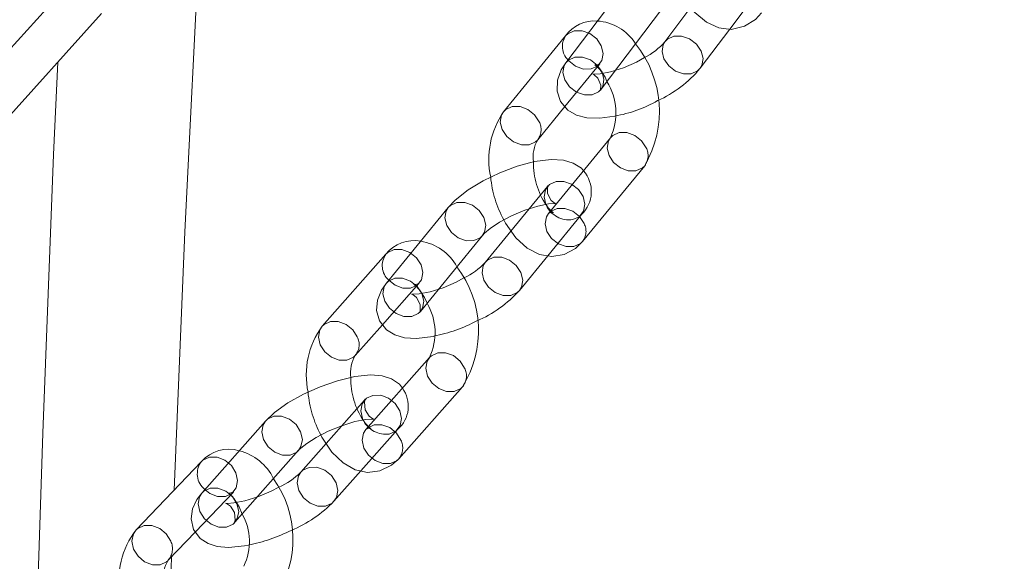
# Model space of a CAD drawing. Units: millimetres. Extents: x 91 to 5913, y 59 to 8240.
# Drawn here: x 4194 to 4261, y 4943 to 4980 of the extents above; entities that cross this region are included whole.
import ezdxf

# ---------------------------------------------------------------- set-up
doc = ezdxf.new("R2010")
doc.units = ezdxf.units.MM
doc.header["$LTSCALE"] = 20
for name, pattern in [('SLD-Dashed', [1.905, 1.27, -0.635]), ('SLD-Phantom', [12.7, 6.35, -1.27, 1.27, -1.27, 1.27, -1.27]), ('SLD-Solid', [0])]:
    doc.linetypes.add(name, pattern=pattern)
doc.layers.add('SLD-0', color=7, linetype='SLD-Solid')
doc.styles.get("Standard").update_dxf_attribs({"font": 'ARIAL.TTF'})
doc.dimstyles.new('SLDDIMSTYLE7', dxfattribs={"dimtxt": 0, "dimasz": 50, "dimexe": 0, "dimexo": 0.0625, "dimgap": 0, "dimtad": 0, "dimtih": 1, "dimtoh": 1, "dimdec": 0, "dimrnd": 1e-09, "dimzin": 0, "dimdsep": 46, "dimtxsty": 'Standard', "dimsah": 1, "dimcen": 0.09, "dimadec": 0, "dimazin": 0, "dimtfac": 50, "dimtdec": 0, "dimtofl": 0, "dimtmove": 0, "dimatfit": 3, "dimfxl": 0, "dimfrac": 2, "dimtolj": 1, "dimtzin": 0, "dimarcsym": 0})

msp = doc.modelspace()

# ---------------------------------------------------------------- linework, layer by layer
at = {"color": 7, "linetype": 'SLD-Solid', "lineweight": 0}
for p, q in [((4197.2917845, 4982.2464593), (4190.265251, 4974.4599009)), ((4235.162419, 4982.3139961), (4231.0671703, 4976.8913364)), ((4192.4924733, 4972.4500823), (4199.5190069, 4980.2366407)), ((4233.4611746, 4975.0833824), (4237.5564234, 4980.5060422)), ((4239.5680063, 4980.6615037), (4237.7982846, 4978.3181637)), ((4240.1922852, 4976.5102077), (4242.1989041, 4979.1672121)), ((4231.0530497, 4978.7109754), (4226.8368881, 4973.5569336)), ((4229.1589289, 4971.6574254), (4231.0017038, 4973.9101169)), ((4234.1009904, 4971.7889844), (4229.8848262, 4966.6350023)), ((4234.1009904, 4971.7889844), (4234.0810289, 4971.7637511)), ((4232.2068632, 4964.735492), (4236.4230312, 4969.8894762)), ((4223.0788611, 4967.0398203), (4218.8626969, 4961.885782)), ((4229.8848262, 4966.6350023), (4229.8855799, 4966.6344537)), ((4227.3369119, 4965.4434418), (4225.5938074, 4963.3126072)), ((4221.1847339, 4959.9862716), (4225.4009019, 4965.1403121)), ((4218.839522, 4963.8708306), (4214.5120934, 4958.9748264)), ((4227.9158483, 4961.413099), (4229.8339878, 4963.7579385)), ((4221.1336944, 4959.9165564), (4221.1847339, 4959.9862716)), ((4216.7599119, 4956.9880537), (4218.6055188, 4959.0761781)), ((4221.8038324, 4956.8504717), (4217.4764038, 4951.9544675)), ((4219.7242223, 4949.9676948), (4224.051651, 4954.863699)), ((4210.6616741, 4952.525831), (4206.3342455, 4947.6298269)), ((4217.4764038, 4951.9544675), (4217.4808528, 4951.9577536)), ((4214.7783, 4950.9946358), (4213.0653599, 4949.0566542)), ((4208.582064, 4945.6429979), (4212.9094927, 4950.539002)), ((4206.3059519, 4949.7734574), (4201.8738757, 4945.1304017)), ((4215.3131784, 4947.0698252), (4217.1396471, 4949.1362757)), ((4204.0439224, 4943.0589576), (4205.8963483, 4944.9995366)), ((4204.2288868, 4941.6835091), (4204.2809252, 4943.3072179)), ((4204.0439224, 4943.0589576), (4204.0184274, 4943.0331902))]:
    msp.add_line(p, q, dxfattribs=at)
at = {"color": 7, "linetype": 'SLD-Dashed', "lineweight": 0}
for p, q in [((4242.1989041, 4979.1672121), (4244.2875339, 4981.9328674)), ((4231.0017038, 4973.9101169), (4233.3750867, 4976.811465)), ((4233.3750867, 4976.811465), (4233.3743331, 4976.8119574)), ((4233.4249615, 4975.0547322), (4233.4172867, 4975.0277673)), ((4229.1792223, 4971.6831743), (4229.1589289, 4971.6574254)), ((4229.8099716, 4968.4666456), (4227.3369119, 4965.4434418)), ((4230.1267366, 4966.7573494), (4230.0492575, 4966.83598)), ((4230.2088815, 4966.705235), (4230.1267366, 4966.7573494)), ((4229.8339878, 4963.7579385), (4232.1320125, 4966.5671373)), ((4229.8855799, 4966.6344537), (4229.8863665, 4966.6339605)), ((4218.6055188, 4959.0761781), (4221.0873405, 4961.8840578)), ((4216.7859906, 4957.0188569), (4216.7599119, 4956.9880537)), ((4217.3927885, 4953.9526584), (4214.7783, 4950.9946358)), ((4217.1396471, 4949.1362757), (4219.640607, 4951.9658294)), ((4217.4808528, 4951.9577536), (4217.4908775, 4951.9651191)), ((4205.8963483, 4944.9995366), (4208.4759947, 4947.7020111)), ((4208.2450125, 4947.6189427), (4208.1414038, 4947.6290297)), ((4208.5388703, 4945.5972453), (4208.5371867, 4945.5914265))]:
    msp.add_line(p, q, dxfattribs=at)
at = {"color": 8, "linetype": 'SLD-Phantom', "lineweight": 0}
msp.add_line((4217.2967336, 4952.5999723), (4217.3207405, 4952.5535343), dxfattribs=at)
at = {"color": 7, "linetype": 'SLD-Solid', "lineweight": 0, "flags": 128}
for points in [[(4204.4500422, 4947.8292388), (4205.1718281, 4965.4017272), (4206.190927, 4985.7595787), (4206.674387, 4993.9311325)], [(4238.9551148, 4981.5929858), (4239.1132503, 4981.2706259), (4239.8390535, 4980.2984804), (4240.6273301, 4979.6355157), (4241.4521087, 4979.2586825), (4242.302227, 4979.1545981), (4243.2144309, 4979.3636794), (4243.9442894, 4979.8344988), (4244.3504185, 4980.2780238)], [(4196.5382076, 4976.933414), (4196.2502259, 4970.6539084), (4195.5208784, 4951.712573), (4195.0609336, 4937.1230194)], [(4231.0671703, 4976.8913364), (4230.7588655, 4976.4122174), (4230.4959742, 4975.6990338), (4230.46917, 4974.9636566), (4230.7103071, 4974.2515513), (4231.2063604, 4973.6703452), (4231.8001043, 4973.3255267), (4232.4933869, 4973.1438841), (4233.3807175, 4973.1124205), (4234.3894651, 4973.2583838)], [(4233.4172867, 4975.0277673), (4233.4132221, 4975.0134834), (4233.4611746, 4975.0833824)], [(4232.2606307, 4969.5392521), (4232.120003, 4969.7169641), (4231.5538728, 4970.0680705), (4230.9005419, 4970.2568181), (4230.0671311, 4970.3060082), (4228.941272, 4970.1684156), (4227.7492971, 4969.8549445), (4226.5731654, 4969.411698), (4225.4501531, 4968.865206), (4224.4292632, 4968.2384122), (4223.5522549, 4967.5402293), (4223.0788611, 4967.0398203)], [(4225.4009019, 4965.1403121), (4225.5467155, 4965.2971099), (4225.9343664, 4965.6253762), (4226.5599286, 4966.0442963), (4227.370716, 4966.4793532), (4228.2742988, 4966.8625705), (4229.1556705, 4967.1410496), (4229.8853788, 4967.2845852), (4230.2881075, 4967.3080595), (4230.4130263, 4967.2964904), (4230.4069023, 4967.2989352)], [(4230.0492575, 4966.83598), (4229.8561287, 4967.0319836), (4229.7432064, 4967.2053512)], [(4226.8572232, 4966.2038309), (4226.9646793, 4965.9720938), (4227.6661537, 4964.9758614), (4228.4456015, 4964.2713462), (4229.2658653, 4963.8544392), (4230.1138806, 4963.7104142), (4230.9537538, 4963.8458835), (4231.7253558, 4964.2636912), (4232.2068632, 4964.735492)], [(4218.8626969, 4961.885782), (4218.5422358, 4961.4292032), (4218.2591117, 4960.7545913), (4218.1993035, 4960.0398951), (4218.4047671, 4959.3298902), (4218.8747026, 4958.7359531), (4219.4408366, 4958.3848488), (4220.09417, 4958.1960978), (4220.9275744, 4958.146909), (4222.0534336, 4958.2845016), (4222.0985051, 4958.2963508)], [(4219.9578946, 4954.7620105), (4219.7532991, 4955.0435145), (4219.2127789, 4955.4028334), (4218.5975483, 4955.5985082), (4217.8220422, 4955.6636202), (4216.7356915, 4955.5560206), (4215.5482991, 4955.2723849), (4214.3701903, 4954.8624133), (4213.2340553, 4954.3524184), (4212.1883633, 4953.7651344), (4211.2785912, 4953.1143313), (4210.6616741, 4952.525831)], [(4212.9094927, 4950.539002), (4213.061118, 4950.6907791), (4213.4592899, 4951.0074901), (4214.0968529, 4951.4123842), (4214.9203915, 4951.8350379), (4215.836127, 4952.2102752), (4216.7296898, 4952.487005), (4217.4732839, 4952.6348315), (4217.8896037, 4952.663634), (4218.0255992, 4952.6535495), (4218.0162903, 4952.6568804)], [(4217.6535024, 4952.1512171), (4217.4342894, 4952.3799019), (4217.3230206, 4952.5546639)], [(4214.4210868, 4951.5788414), (4214.4828633, 4951.4381006), (4215.161427, 4950.4194919), (4215.9306866, 4949.6766131), (4216.7466573, 4949.2208545), (4217.5919113, 4949.038974), (4218.4365084, 4949.1352714), (4219.2317159, 4949.5218849), (4219.7242223, 4949.9676948)], [(4206.3342455, 4947.6298269), (4206.0032511, 4947.1961314), (4205.7027647, 4946.5617854), (4205.6100645, 4945.8699495), (4205.7778409, 4945.1625845), (4206.2215598, 4944.5521404), (4206.76208, 4944.1928778), (4207.3773106, 4943.9970905), (4208.1528167, 4943.9320348), (4209.2391675, 4944.0396343), (4209.4879237, 4944.0990676)], [(4208.5371867, 4945.5914265), (4208.5357865, 4945.5866374), (4208.582064, 4945.6429979)]]:
    msp.add_lwpolyline(points, dxfattribs=at)
at = {"color": 7, "linetype": 'SLD-Dashed', "lineweight": 0, "flags": 128}
for points in [[(4231.0530829, 4978.7109889), (4231.203108, 4978.857907), (4231.6425865, 4979.0591035), (4232.1690607, 4979.0626663), (4232.7023939, 4978.8681184), (4233.1613876, 4978.5050735), (4233.4761556, 4978.0287779)], [(4240.1922852, 4976.5102077), (4240.3032196, 4976.7001421), (4240.3861706, 4977.1725204), (4240.2573723, 4977.6817434), (4239.9364325, 4978.1501803), (4239.4722085, 4978.5065731), (4238.9353807, 4978.6966729), (4238.4076786, 4978.6915455), (4237.969428, 4978.4919136), (4237.7982846, 4978.3181637)], [(4233.4761556, 4978.0287779), (4233.5987821, 4977.5116962), (4233.5106008, 4977.0326658), (4233.2250348, 4976.664532), (4232.7855563, 4976.4633356), (4232.2590821, 4976.4597727), (4231.7257425, 4976.654322), (4231.2667552, 4977.0173656), (4231.2105699, 4977.0812203)], [(4231.0671703, 4976.8913364), (4231.2383137, 4977.0650863), (4231.6765642, 4977.2647181), (4232.2042664, 4977.2698456), (4232.7410979, 4977.0797479), (4233.205322, 4976.7233551), (4233.5262579, 4976.2549161), (4233.6550562, 4975.7456931), (4233.572109, 4975.2733168), (4233.4611746, 4975.0833824)], [(4236.4062547, 4977.2349313), (4235.866181, 4976.9321152), (4234.9750003, 4976.5411756), (4234.1068326, 4976.261808), (4233.392599, 4976.1234477), (4233.0047477, 4976.1056976), (4232.8921741, 4976.1183778), (4232.9878722, 4976.0753648), (4233.248121, 4975.8409894), (4233.4429889, 4975.3581289), (4233.4249615, 4975.0547322)], [(4233.3743331, 4976.8119574), (4233.3735465, 4976.8125068), (4233.2039512, 4976.7428556), (4233.0414797, 4976.7472495), (4233.1331763, 4976.689118), (4233.4037906, 4976.4144262), (4233.7330903, 4975.9089721), (4233.8620816, 4975.6142212)], [(4226.8368881, 4973.5569336), (4226.9869438, 4973.7039249), (4227.4264185, 4973.905063), (4227.9528965, 4973.9086843), (4228.4862297, 4973.7141363), (4228.9452234, 4973.3510351), (4229.2599914, 4972.8747396)], [(4236.5240899, 4971.1067882), (4236.2093219, 4971.5830838), (4235.7503346, 4971.9461274), (4235.2170014, 4972.1406754), (4234.6905208, 4972.1371138), (4234.2510423, 4971.9359174), (4234.1009904, 4971.7889844)], [(4231.542482, 4966.2190079), (4231.9819567, 4966.4202023), (4232.2675265, 4966.7883381), (4232.3557079, 4967.2673686), (4232.2330775, 4967.7843919), (4231.9183031, 4968.2607449), (4231.4593158, 4968.6237886), (4230.9259864, 4968.8183387), (4230.399502, 4968.814775), (4229.9600273, 4968.6135806), (4229.6744576, 4968.2454448), (4229.5862762, 4967.7664143), (4229.7082261, 4967.250925)], [(4230.4069023, 4967.2989352), (4230.3342287, 4967.3279141), (4230.0740056, 4967.5304586), (4229.830807, 4967.9984385), (4229.8263865, 4968.4305421), (4229.8648169, 4968.5415684), (4229.8099716, 4968.4666456)], [(4223.0788955, 4967.0398393), (4223.2289168, 4967.1867554), (4223.6683915, 4967.3879498), (4224.1948759, 4967.3915134), (4224.7282053, 4967.1969634), (4225.1871926, 4966.8339197), (4225.501967, 4966.3575667), (4225.6245973, 4965.8405433), (4225.536416, 4965.3615129), (4225.3909469, 4965.128344)], [(4232.3079321, 4965.9527486), (4231.9931577, 4966.4290454), (4231.5341704, 4966.7921453), (4231.0008372, 4966.9866933), (4230.4743566, 4966.9830755), (4230.0348781, 4966.7819353), (4229.8848262, 4966.6350023)], [(4229.8863665, 4966.6339605), (4230.0559682, 4966.7036104), (4230.2184332, 4966.6991615), (4230.2088815, 4966.705235)], [(4218.839785, 4963.8711251), (4218.9669507, 4963.9911648), (4219.4076239, 4964.1937722), (4219.9329098, 4964.1959228), (4220.4628469, 4963.9973821), (4220.9167472, 4963.6283436), (4221.2255135, 4963.1450015)], [(4227.9158483, 4961.413099), (4228.0513624, 4961.6342997), (4228.1395437, 4962.1133865), (4228.0169133, 4962.6304098), (4227.7021453, 4963.1067053), (4227.2431516, 4963.4698065), (4226.7098223, 4963.6643566), (4226.1833379, 4963.6607366), (4225.7438632, 4963.4595985), (4225.5938074, 4963.3126072)], [(4221.2255135, 4963.1450015), (4221.3421423, 4962.6208754), (4221.2488739, 4962.1358501), (4220.9599118, 4961.7637236), (4220.5192386, 4961.5611162), (4219.9939527, 4961.5589656), (4219.4640156, 4961.7575063), (4219.0362515, 4962.0979523)], [(4218.8626969, 4961.885782), (4219.0127488, 4962.0327712), (4219.4522273, 4962.2339114), (4219.9787079, 4962.2375292), (4220.5120411, 4962.0429813), (4220.9710284, 4961.6798814), (4221.2858028, 4961.2035846), (4221.4084293, 4960.6865591), (4221.320248, 4960.2074724), (4221.1847339, 4959.9862716)], [(4224.1454531, 4962.2533635), (4223.6239997, 4961.9736211), (4222.7204068, 4961.5903467), (4221.8390388, 4961.3118698), (4221.1093306, 4961.1683341), (4220.7066019, 4961.1448598), (4220.5816856, 4961.1564256), (4220.6604806, 4961.1250615), (4220.9206999, 4960.9224586), (4221.1639023, 4960.4544808), (4221.1683191, 4960.0223751), (4221.1298924, 4959.9113509), (4221.1336944, 4959.9165564)], [(4221.0873405, 4961.8840578), (4221.0728669, 4961.8734626), (4220.8848791, 4961.8060036), (4220.7477342, 4961.8147824), (4220.854718, 4961.7452647), (4221.1294549, 4961.4586234), (4221.4607166, 4960.9383285), (4221.633126, 4960.5344299)], [(4214.5120934, 4958.9748264), (4214.6395221, 4959.0952169), (4215.0801953, 4959.2977681), (4215.6054812, 4959.2999749), (4216.1354183, 4959.1013779), (4216.5893186, 4958.7323394), (4216.8980849, 4958.2489974)], [(4224.189824, 4956.1246427), (4223.8810538, 4956.6079826), (4223.4271535, 4956.9770211), (4222.8972202, 4957.1755639), (4222.3719344, 4957.1734134), (4221.9312611, 4956.9708059), (4221.8171429, 4956.8652598)], [(4219.0725051, 4951.642944), (4219.5131783, 4951.8454952), (4219.8021403, 4952.2176779), (4219.8954088, 4952.7026469), (4219.77878, 4953.2267731), (4219.4700099, 4953.710113), (4219.0161096, 4954.0792078), (4218.4861763, 4954.2777506), (4217.9608904, 4954.2755438), (4217.5202236, 4954.0729913), (4217.2312577, 4953.7008627), (4217.1379893, 4953.2157812), (4217.2546117, 4952.6917126), (4217.2967336, 4952.5999723)], [(4218.0162903, 4952.6568804), (4217.9606976, 4952.676777), (4217.702729, 4952.8539877), (4217.425339, 4953.2942656), (4217.3781932, 4953.7996804), (4217.4359886, 4953.9984096), (4217.4390724, 4954.0090738), (4217.3927885, 4953.9526584)], [(4210.6619664, 4952.5261369), (4210.7891092, 4952.646164), (4211.2297761, 4952.8487164), (4211.7550619, 4952.8509233), (4212.284999, 4952.6523825), (4212.7388993, 4952.2832878), (4213.0476695, 4951.7999478), (4213.1642982, 4951.2758217), (4213.0710298, 4950.7908527), (4212.8994387, 4950.5277931)], [(4219.8623953, 4951.2286385), (4219.5536252, 4951.7119785), (4219.0997249, 4952.0810732), (4218.5697916, 4952.279616), (4218.0445058, 4952.2774092), (4217.6038325, 4952.074858), (4217.4764038, 4951.9544675)], [(4217.4908775, 4951.9651191), (4217.6788653, 4952.0325218), (4217.8160101, 4952.0237993), (4217.813137, 4952.025642)], [(4217.813137, 4952.025642), (4217.7090264, 4952.093317), (4217.6535024, 4952.1512171)], [(4206.3064204, 4949.773888), (4206.4088659, 4949.8670573), (4206.8507185, 4950.0710254), (4207.3748218, 4950.071816), (4207.9013827, 4949.8696609), (4208.3502445, 4949.4950567), (4208.653061, 4949.005209)], [(4215.3131784, 4947.0698252), (4215.4747117, 4947.3216738), (4215.5679802, 4947.8066428), (4215.4513514, 4948.3308252), (4215.1425813, 4948.8141651), (4214.688681, 4949.1831473), (4214.1587477, 4949.3817465), (4213.6334618, 4949.3795396), (4213.192795, 4949.1769871), (4213.0653599, 4949.0566542)], [(4208.653061, 4949.005209), (4208.7637329, 4948.4746321), (4208.665426, 4947.9841535), (4208.3730845, 4947.6083009), (4207.9312319, 4947.4044453), (4207.4071318, 4947.4035415), (4206.8805677, 4947.6058097), (4206.5416611, 4947.8645219)], [(4211.5630815, 4948.0216866), (4211.0544674, 4947.7605609), (4210.1387319, 4947.3853235), (4209.2451691, 4947.1085937), (4208.5015751, 4946.9607672), (4208.0852552, 4946.9320209), (4207.9492533, 4946.9421067), (4208.0141549, 4946.918823), (4208.2721299, 4946.7416673), (4208.5495135, 4946.3013907), (4208.5966658, 4945.7959183), (4208.5388703, 4945.5972453)], [(4206.3342455, 4947.6298269), (4206.4616806, 4947.7501598), (4206.9023475, 4947.9527123), (4207.4276333, 4947.9549191), (4207.9575704, 4947.7563221), (4208.4114707, 4947.3873399), (4208.7202409, 4946.9039999), (4208.8368696, 4946.3798176), (4208.7436012, 4945.8948485), (4208.582064, 4945.6429979)], [(4208.1414038, 4947.6290297), (4208.1342861, 4947.6296566), (4208.2587731, 4947.545771), (4208.5386584, 4947.2438205), (4208.8721576, 4946.7046188), (4209.0786938, 4946.2048951)], [(4208.4759947, 4947.7020111), (4208.4485, 4947.6815295), (4208.2450125, 4947.6189427)], [(4201.8738757, 4945.1304017), (4201.9767866, 4945.2241148), (4202.4186392, 4945.4279703), (4202.9427418, 4945.4288707), (4203.4693066, 4945.2266052), (4203.9181613, 4944.852112), (4204.2209817, 4944.3622665)]]:
    msp.add_lwpolyline(points, dxfattribs=at)
at = {"color": 8, "linetype": 'SLD-Phantom', "lineweight": 0, "flags": 128}
for points in [[(4237.7982846, 4978.3181637), (4237.6873566, 4978.128228), (4237.6044056, 4977.6558497), (4237.7332039, 4977.1466829), (4238.0541437, 4976.6781898), (4238.5183613, 4976.3217983), (4239.0551891, 4976.1316984), (4239.5828976, 4976.1368246)], [(4232.8517871, 4974.7099994), (4232.3240785, 4974.7048732), (4231.7872508, 4974.894973), (4231.3230293, 4975.2513625), (4231.0020934, 4975.7198577), (4230.8732951, 4976.2290244), (4230.9562461, 4976.7014028), (4231.0671703, 4976.8913364)], [(4239.5828976, 4976.1368246), (4240.0211482, 4976.3364565), (4240.1922852, 4976.5102077)], [(4233.4611746, 4975.0833824), (4233.2900376, 4974.9096312), (4232.8517871, 4974.7099994)], [(4229.1589289, 4971.6574254), (4229.0088668, 4971.5104916), (4228.5693921, 4971.3093535), (4228.0429141, 4971.3057323), (4227.5095847, 4971.5002824), (4227.050591, 4971.8633835), (4226.735823, 4972.3396791), (4226.6131965, 4972.8567045), (4226.7013779, 4973.3357912), (4226.8368881, 4973.5569336)], [(4234.0810289, 4971.7637511), (4233.9654763, 4971.5677836), (4233.877295, 4971.0887532), (4233.9999215, 4970.5717277), (4234.3146959, 4970.0953747), (4234.7736832, 4969.732331), (4235.3070164, 4969.5377831), (4235.8335008, 4969.5413467), (4236.2729755, 4969.7425411), (4236.4227594, 4969.8891719)], [(4224.8113715, 4964.7921827), (4224.2848871, 4964.788619), (4223.7515577, 4964.9831691), (4223.2925704, 4965.3462127), (4222.9778024, 4965.8225083), (4222.8551657, 4966.3395891), (4222.943347, 4966.8186196), (4223.0788955, 4967.0398393)], [(4229.7082261, 4967.250925), (4229.708913, 4967.2493335), (4229.7300224, 4967.2033912)], [(4229.8848262, 4966.6350023), (4229.7493122, 4966.4138015), (4229.6611308, 4965.9347148), (4229.7837637, 4965.4176881), (4230.0985317, 4964.9413926), (4230.557519, 4964.5782927), (4231.0908522, 4964.3837447), (4231.6173328, 4964.3873625), (4232.0568113, 4964.5885027), (4232.2068632, 4964.735492)], [(4225.3909469, 4965.128344), (4225.2508462, 4964.993377), (4224.8113715, 4964.7921827)], [(4225.5938074, 4963.3126072), (4225.4582998, 4963.0914614), (4225.3701184, 4962.6123747), (4225.4927488, 4962.0953514), (4225.8075168, 4961.6190559), (4226.2665041, 4961.255956), (4226.7998335, 4961.0614059), (4227.3263179, 4961.0650258)], [(4220.5952035, 4959.6381985), (4220.0687229, 4959.6345806), (4219.5353897, 4959.8291286), (4219.0764024, 4960.1922285), (4218.7616344, 4960.6685241), (4218.6390079, 4961.1855495), (4218.7271892, 4961.6646362), (4218.8626969, 4961.885782)], [(4227.3263179, 4961.0650258), (4227.7657926, 4961.2661639), (4227.9158483, 4961.413099)], [(4221.1847339, 4959.9862716), (4221.034682, 4959.8393387), (4220.5952035, 4959.6381985)], [(4216.7599119, 4956.9880537), (4216.6324832, 4956.8677195), (4216.19181, 4956.665112), (4215.6665241, 4956.6629614), (4215.136587, 4956.8615022), (4214.6826867, 4957.2305406), (4214.3739204, 4957.713939), (4214.2572917, 4958.2380088), (4214.3505601, 4958.7230341), (4214.5120934, 4958.9748264)], [(4221.8171429, 4956.8652598), (4221.6422953, 4956.5986773), (4221.5490268, 4956.113652), (4221.6656594, 4955.5895843), (4221.9744258, 4955.1061859), (4222.428326, 4954.7371475), (4222.9582631, 4954.5386067), (4223.483549, 4954.5407573), (4223.9242222, 4954.7433648), (4224.0513995, 4954.8634108)], [(4212.3413907, 4950.2161166), (4211.8161048, 4950.2139098), (4211.2861779, 4950.4125076), (4210.8322713, 4950.7814911), (4210.5235011, 4951.2648873), (4210.4068788, 4951.7889559), (4210.5001472, 4952.2740375), (4210.6619664, 4952.5261369)], [(4217.4764038, 4951.9544675), (4217.3148667, 4951.7027294), (4217.2215982, 4951.2176478), (4217.3382308, 4950.6935801), (4217.6469972, 4950.2101818), (4218.1008974, 4949.8411996), (4218.6308345, 4949.6426026), (4219.1561204, 4949.6448094), (4219.5967872, 4949.8473619), (4219.7242223, 4949.9676948)], [(4212.8994387, 4950.5277931), (4212.7820639, 4950.4186678), (4212.3413907, 4950.2161166)], [(4213.0653599, 4949.0566542), (4212.9038227, 4948.8048035), (4212.8105607, 4948.3198333), (4212.9271831, 4947.7957647), (4213.2359532, 4947.3123122), (4213.6898599, 4946.9433287), (4214.2197906, 4946.744733), (4214.7450765, 4946.7469398)], [(4208.0139621, 4945.3201125), (4207.4886762, 4945.3179056), (4206.9587493, 4945.5165035), (4206.5048427, 4945.8854869), (4206.1960725, 4946.3689394), (4206.0794438, 4946.8930093), (4206.1727122, 4947.3779783), (4206.3342455, 4947.6298269)], [(4214.7450765, 4946.7469398), (4215.1857497, 4946.949491), (4215.3131784, 4947.0698252)], [(4208.582064, 4945.6429979), (4208.4546353, 4945.5226637), (4208.0139621, 4945.3201125)], [(4204.0184274, 4943.0331902), (4203.9410084, 4942.9653577), (4203.499152, 4942.7615), (4202.9750525, 4942.760599), (4202.4484878, 4942.962752), (4201.9996298, 4943.3373583), (4201.6968133, 4943.827206), (4201.5861344, 4944.3577814), (4201.6844515, 4944.8482608), (4201.8738757, 4945.1304017)]]:
    msp.add_lwpolyline(points, dxfattribs=at)
at = {"color": 7, "linetype": 'SLD-Solid', "lineweight": 0}
for centre, radius, start, end in [((4233.0303718, 4977.3069793), 2.4250789, 85.808700594, 144.623373108), ((4230.0967184, 4973.5815245), 7.3248519, 329.732082349, 38.87744985), ((4234.3582549, 4981.3027995), 4.5543227, 296.723323255, 319.054464936), ((4233.9922437, 4981.6645843), 8.0627609, 294.24126184, 320.261710546), ((4230.4504389, 4973.4810648), 4.0236379, 335.131634387, 32.016007052), ((4231.5569842, 4970.3174215), 5.7248359, 145.537282105, 192.140786402), ((4231.1234341, 4970.4976906), 2.2812859, 149.444755458, 188.782208151), ((4220.7381048, 4962.3827403), 2.4122664, 78.835504785, 141.911005338), ((4217.9278674, 4958.6630094), 7.2066279, 328.18375773, 37.210447178), ((4222.0508131, 4966.637288), 4.8586326, 295.538480841, 316.82073803), ((4221.6832286, 4967.0312314), 8.3910048, 293.399271762, 317.96825247), ((4218.2755342, 4958.5329124), 3.9088994, 334.506234477, 30.79988855), ((4219.0381559, 4955.659243), 5.6105557, 143.775224424, 191.985157782), ((4218.6574298, 4955.833168), 2.2213363, 148.67406596, 188.865635626), ((4208.1579476, 4948.1387875), 2.4702296, 73.154983033, 138.566663645), ((4209.4154418, 4952.7468121), 5.1902955, 294.442502322, 314.685896155), ((4205.4474741, 4944.4883196), 7.0790835, 326.598969399, 35.597959076), ((4208.9989953, 4953.2295822), 8.8210836, 292.738011541, 315.709279624), ((4205.7777614, 4944.3309306), 3.7957737, 333.929223255, 29.583908637), ((4206.2066092, 4941.7439048), 5.4991763, 141.988550538, 191.797516752), ((4205.874041, 4941.9126194), 2.1594965, 147.938052482, 188.895061388)]:
    msp.add_arc(centre, radius, start, end, dxfattribs=at)
at = {"color": 7, "linetype": 'SLD-Dashed', "lineweight": 0}
for centre, radius, start, end in [((4233.00445, 4976.440752), 3.2910973, 31.882017065, 86.460819263), ((4232.7745518, 4982.271979), 9.1571199, 280.157579992, 299.636085653), ((4228.2385618, 4972.3454561), 1.150417, 324.85213885, 27.392245207), ((4235.5080912, 4970.5783155), 1.1452235, 323.004327073, 27.481239872), ((4233.8371796, 4970.0230119), 4.9698922, 178.542927247, 214.537537042), ((4230.6632953, 4968.1195364), 2.1370712, 313.413369627, 41.630773564), ((4233.4372041, 4969.8255282), 7.5108482, 185.440532986, 208.828892608), ((4231.2989685, 4967.9314016), 1.7296216, 204.891882819, 278.093566499), ((4231.291998, 4965.4242775), 1.1451655, 323.024571148, 27.48266138), ((4220.6896245, 4961.3967638), 3.3920011, 28.613270831, 81.257585591), ((4219.8550439, 4969.2578014), 11.1886781, 281.566885331, 297.466520985), ((4215.8432406, 4957.7249408), 1.1778506, 323.168185832, 26.418620413), ((4223.1415805, 4955.6014787), 1.1715438, 320.950169764, 26.523156039), ((4221.4550647, 4955.3596236), 4.9941553, 178.494661129, 214.169876722), ((4218.3008951, 4953.533941), 2.0624747, 310.508831495, 36.543645685), ((4221.1188848, 4955.1681702), 7.5989328, 185.088674656, 208.186716992), ((4218.836088, 4953.3284219), 1.7019779, 207.083372086, 277.984617984), ((4218.8140009, 4950.7054783), 1.1716772, 320.973371303, 26.51969589), ((4208.0536334, 4947.1141577), 3.4866977, 25.387027318, 76.395309517), ((4207.2446738, 4955.4675139), 11.5876547, 281.162345748, 296.463776798), ((4203.1423299, 4943.8451237), 1.1962133, 318.912384499, 25.614662328)]:
    msp.add_arc(centre, radius, start, end, dxfattribs=at)
at = {"color": 8, "linetype": 'SLD-Phantom', "lineweight": 0}
for centre, radius, start, end in [((4232.1068058, 4977.9903184), 1.2765963, 145.630687415, 225.408197069), ((4219.9391919, 4963.0954682), 1.3454885, 144.796150175, 227.848949508), ((4207.4070561, 4948.9403159), 1.380667, 142.861348871, 231.1859492)]:
    msp.add_arc(centre, radius, start, end, dxfattribs=at)

# ---------------------------------------------------------------- leaders
at = {"layer": 'SLD-0'}
msp.add_leader([(4239.7883441, 4883.6311905), (5150.8053117, 5156.0442933)], dimstyle='SLDDIMSTYLE7', dxfattribs=at)

doc.saveas('drawing.dxf')
